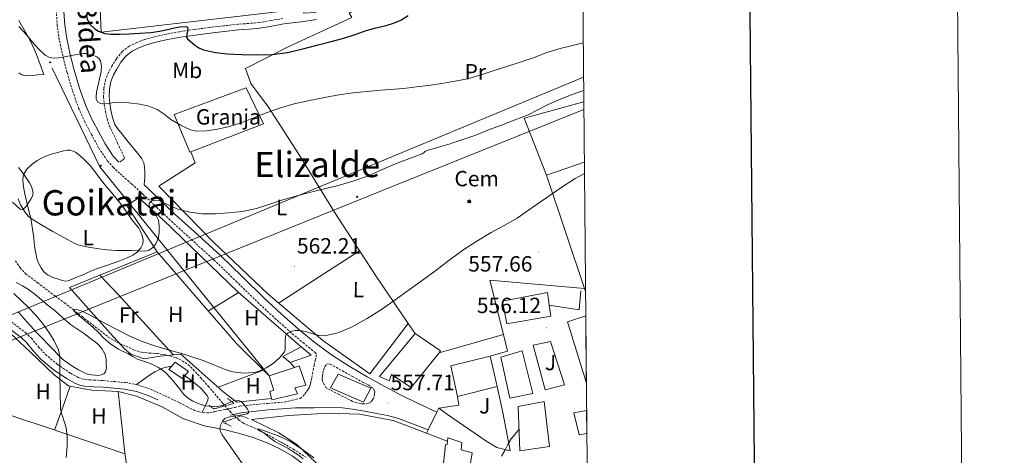
# Model space of a CAD drawing. Units: metres. Extents: x 558669 to 563150, y 4744484 to 4747493.
# Drawn here: x 562703 to 563150, y 4746718 to 4746917 of the extents above; entities that cross this region are included whole.
import ezdxf
from ezdxf.enums import TextEntityAlignment as Align

# ---------------------------------------------------------------- set-up
doc = ezdxf.new("R2010")
doc.units = ezdxf.units.M
doc.header["$MEASUREMENT"] = 0
doc.linetypes.add('TRAZOS', pattern=[0.75, 0.5, -0.25])
doc.linetypes.add('TRAZOSX2', pattern=[1.5, 1, -0.5])
for name, color, linetype, lineweight in [('Carátula', 7, 'Continuous', 5), ('Level 11', 142, 'Continuous', 13), ('Level 15', 1, 'Continuous', 0), ('Level 16', 1, 'Continuous', 13), ('Level 19', 252, 'Continuous', 0), ('Level 20', 19, 'Continuous', 0), ('Level 21', 19, 'Continuous', 0), ('Level 26', 92, 'Continuous', 0), ('Level 29', 7, 'Continuous', 0), ('Level 32', 19, 'Continuous', 0), ('Level 33', 5, 'Continuous', 0), ('Level 35', 92, 'TRAZOSX2', 0), ('Level 36', 19, 'Continuous', 40), ('Level 37', 92, 'Continuous', 0), ('Level 4', 36, 'Continuous', 30), ('Level 41', 19, 'Continuous', 0), ('Level 44', 1, 'Continuous', 0), ('Level 45', 19, 'Continuous', 0), ('Level 5', 36, 'Continuous', 0), ('Level 52', 1, 'Continuous', 13), ('Level 61', 19, 'Continuous', 0), ('Level 63', 7, 'Continuous', 0), ('Level 7', 19, 'Continuous', 0)]:
    doc.layers.add(name, color=color, linetype=linetype, lineweight=lineweight)
doc.styles.add('Arial', font='ARIAL.TTF', dxfattribs={"height": 0.2})

# ---------------------------------------------------------------- blocks, each defined once
blk = doc.blocks.new('5PELE')
at = {"layer": 'Carátula', "linetype": 'Continuous', "lineweight": 5}
h = blk.add_hatch(color=9, dxfattribs=at)
edge = h.paths.add_edge_path()
edge.add_arc((0, 0), 2.85, 359.999, 719.999)
at = {"layer": 'Carátula', "color": 252, "linetype": 'Continuous', "lineweight": 5}
blk.add_circle((0, 0, 0), 2.85, dxfattribs=at)
blk = doc.blocks.new('5PATER')
at = {"layer": 'Carátula', "linetype": 'Continuous', "lineweight": 5}
h = blk.add_hatch(color=250, dxfattribs=at)
edge = h.paths.add_edge_path()
edge.add_ellipse((0, 0), major_axis=(-1.33, -1.34), ratio=0.999422, start_angle=0, end_angle=360)
blk = doc.blocks.new('5PTT')
at = {"layer": 'Carátula', "color": 250, "linetype": 'Continuous', "lineweight": 25}
blk.add_circle((0, 0, 0), 2, dxfattribs=at)
blk = doc.blocks.new('5CEMEN')
at = {"layer": 'Carátula', "color": 7, "linetype": 'Continuous', "lineweight": 5, "flags": 128}
for points in [[(-5.9, -6.3), (-5.9, -1.6), (-3.3, -1.6), (-3.3, -1), (-5.9, -1), (-5.9, 0.9), (-6.6, 0.9), (-6.6, -1), (-9.3, -1), (-9.3, -1.6), (-6.6, -1.6), (-6.6, -6.3), (-5.9, -6.3)], [(-6.6, -1.1), (-9.1, -1.1), (-9.1, -1.5), (-6.5, -1.5), (-6.5, -6.1), (-6.1, -6.1), (-6, -1.5), (-3.4, -1.5), (-3.4, -1.1), (-5.9, -1.1), (-6.1, -1), (-6, 0.8), (-6.5, 0.8), (-6.5, -1), (-6.6, -1.1)], [(0.4, -6.3), (0.4, 2.9), (5.7, 2.9), (5.7, 4.3), (0.4, 4.3), (0.4, 8), (-1.1, 8), (-1.1, 4.3), (-6.3, 4.3), (-6.3, 2.9), (-1.1, 2.9), (-1.1, -6.3), (0.4, -6.3)], [(-1.1, 4), (-6.1, 4), (-6.1, 3.2), (-0.8, 3.2), (-0.8, -6.1), (0.1, -6.1), (0.1, 3.2), (5.4, 3.2), (5.4, 4), (0.4, 4), (0.1, 4.3), (0.1, 7.7), (-0.8, 7.7), (-0.8, 4.3), (-1.1, 4)], [(5.7, -6.3), (5.7, -1.6), (8.4, -1.6), (8.4, -1), (5.7, -1), (5.7, 0.9), (5, 0.9), (5, -1), (2.4, -1), (2.4, -1.6), (5, -1.6), (5, -6.3), (5.7, -6.3)], [(5, -1.1), (2.5, -1.1), (2.5, -1.5), (5.1, -1.5), (5.1, -6.1), (5.6, -6.1), (5.6, -1.5), (8.2, -1.5), (8.2, -1.1), (5.7, -1.1), (5.6, -1), (5.6, 0.7), (5.1, 0.7), (5.1, -1), (5, -1.1)], [(-6.1, -6.1), (-6.5, -6.1), (-6.5, -5.7)], [(0.1, -6.1), (-0.8, -6.1), (-0.8, -5.2)], [(5.6, -6.1), (5.1, -6.1), (5.1, -5.7)]]:
    blk.add_lwpolyline(points, dxfattribs=at)

msp = doc.modelspace()

# ---------------------------------------------------------------- linework, layer by layer
at = {"layer": 'Level 11', "color": 142, "linetype": 'TRAZOSX2', "lineweight": 13}
msp.add_polyline3d([(562700.84, 4746806.88, 564.09), (562702.93, 4746803.67, 564.03), (562705.57, 4746800.99, 563.96), (562710.95, 4746796.85, 563.32), (562719.03, 4746790.77, 561.38), (562723.07, 4746787.74, 560.5), (562727.11, 4746784.66, 560.01), (562731.08, 4746781.55, 560.1), (562737.05, 4746776.84, 560.82), (562743.03, 4746772.22, 561.14), (562746.91, 4746769.92, 560.82), (562751.07, 4746768, 560.55), (562754.5, 4746766.43, 560.54), (562758.05, 4746765.28, 560.52), (562761.64, 4746764.91, 560.49), (562765.25, 4746764.68, 560.44), (562768.11, 4746764.27, 560.32), (562770.96, 4746763.72, 560.17), (562773.88, 4746762.81, 560.07), (562776.64, 4746761.4, 559.98), (562779.28, 4746759.6, 559.96), (562781.58, 4746757.48, 559.91), (562785.02, 4746753.66, 559.33), (562788.45, 4746749.84, 558.6), (562794.93, 4746742.16, 557.83), (562798.34, 4746738.32, 557.5), (562800.45, 4746736.3, 560.01), (562802.32, 4746734.51, 558.73), (562804.41, 4746733.05, 556.61), (562807.64, 4746731.64, 555.59), (562810.88, 4746730.24, 555.01), (562816.09, 4746727.39, 554.96), (562821.3, 4746724.51, 554.92), (562827.12, 4746721.16, 554.9), (562832.83, 4746717.53, 554.86)], dxfattribs=at)
at = {"layer": 'Level 15', "color": 20, "linetype": 'Continuous', "lineweight": 13}
for points in [[(562844.26, 4746925.38, 579.45), (562844.52, 4746923.12, 579.44), (562837.09, 4746922.33, 579.66), (562837.12, 4746919.76, 579.26), (562831.81, 4746919.5, 579.28), (562831.54, 4746921.44, 579.36), (562739.75, 4746910.91, 578.06), (562739.3, 4746921.49, 578.27), (562811.77, 4746929.51, 579.33)], [(562780.57, 4746856.5, 573.61), (562780.02, 4746856.29, 573.65), (562772.96, 4746873.33, 572.46), (562805.72, 4746885.57, 571.98), (562813.56, 4746869.09, 571.55), (562780.57, 4746856.5, 573.61)]]:
    msp.add_polyline3d(points, dxfattribs=at)
at = {"layer": 'Level 15', "linetype": 'Continuous', "lineweight": 13}
for points in [[(562943.33, 4746786.76, 564.64), (562943.99, 4746781.71, 564.37), (562923.99, 4746778.22, 565.2), (562922.15, 4746788.57, 566.37), (562942.58, 4746792.46, 564.93), (562943.33, 4746786.76, 564.64)], [(562960.16, 4746751.69, 565.74), (562951.64, 4746779.08, 565.56), (562959.89, 4746781.87, 564.88)], [(562882.36, 4746773.8, 565.51), (562893.94, 4746765.87, 565.08), (562893.26, 4746765.02, 565.03), (562880.55, 4746749.31, 564.13), (562871.69, 4746755.18, 565.17), (562870.58, 4746752.27, 561.8), (562866.17, 4746754.25, 561.72), (562882.36, 4746773.8, 565.51)], [(562921.38, 4746763.02, 565.49), (562931.05, 4746765.93, 564.79), (562935.86, 4746746.47, 564.85), (562925.34, 4746744.43, 565.32), (562921.38, 4746763.02, 565.49)], [(562776.72, 4746753.31, 561.74), (562770.5, 4746757.39, 561.74), (562773.38, 4746760.85, 561.39), (562779.41, 4746756.59, 561.02), (562776.72, 4746753.31, 561.74)], [(562898.65, 4746759.07, 564.79), (562916.47, 4746763.56, 563.84), (562919.69, 4746749.76, 563.49), (562901.61, 4746745.15, 564.68), (562898.65, 4746759.07, 564.79)], [(562816.04, 4746754.6, 566.21), (562827.58, 4746758.42, 566.69), (562829.67, 4746759.12, 566.77), (562832.78, 4746750.32, 566.87), (562827.74, 4746749.12, 567.08), (562828.92, 4746746.44, 561.51), (562817.38, 4746743.58, 562.52), (562817.21, 4746744.26, 562.43)], [(562817.21, 4746744.26, 562.43), (562816.39, 4746747.44, 562.04), (562818.22, 4746748.11, 566.56), (562816.04, 4746754.6, 566.21)], [(562858.95, 4746742.57, 564.64), (562843.98, 4746749.08, 561.68), (562847.4, 4746755.36, 560.87), (562862.33, 4746748.91, 564.1), (562858.95, 4746742.57, 564.64)], [(562929.18, 4746740.62, 562.08), (562941.08, 4746742.83, 560.24), (562943.46, 4746722.38, 560.1), (562930.02, 4746720.49, 561.27), (562929.18, 4746740.62, 562.08)], [(562960.38, 4746728.28, 562.63), (562956.9, 4746727.71, 562.77), (562954.52, 4746737.75, 562.93), (562960.28, 4746738.75, 562.55)], [(562896.96, 4746723.27, 561.43), (562896.98, 4746723.28, 561.43), (562897.15, 4746724.8, 561.26), (562897.32, 4746726.41, 561.09), (562903.56, 4746724.32, 560.71), (562903.29, 4746720.94, 561.6), (562908.37, 4746719.48, 560.56), (562905.93, 4746704.59, 561.49), (562915.56, 4746703.68, 559.81), (562914.74, 4746699.01, 559.88), (562913.68, 4746693.04, 559.96), (562898.32, 4746695.13, 561.2), (562898.79, 4746701.16, 561.54), (562901.27, 4746701.16, 561.88), (562901.4, 4746703.47, 562.5), (562896.64, 4746703.45, 561.93), (562894.04, 4746703.44, 561.62), (562896.15, 4746723.23, 561.44), (562896.96, 4746723.27, 561.43)]]:
    msp.add_polyline3d(points, dxfattribs=at)
at = {"layer": 'Level 15', "color": 1, "linetype": 'Continuous', "lineweight": 0}
msp.add_polyline3d([(562825.62, 4746760.56, 561.68), (562822.37, 4746763.39, 561.58), (562830.62, 4746767.78, 561.14), (562835.14, 4746763.98, 561.23), (562825.62, 4746760.56, 561.68)], dxfattribs=at)
at = {"layer": 'Level 16', "color": 1, "linetype": 'Continuous', "lineweight": 13, "ltscale": 0.5}
for points in [[(562942.08, 4746845.87, 563.76), (562931.87, 4746871.76, 566), (562959, 4746879.11, 565.64)], [(562959.25, 4746851.71, 563.43), (562942.08, 4746845.87, 563.76)], [(562959.34, 4746794.24, 557.03), (562942.08, 4746845.87, 560.83)], [(562767.94, 4746825.57, 565.65), (562802.03, 4746792.54, 563.22), (562830.62, 4746767.78, 561.18)], [(562922.48, 4746773.38, 557.63), (562916.37, 4746798.11, 558.67), (562959.34, 4746794.24, 557.03)], [(562959.79, 4746792.93, 556.93), (562959.34, 4746794.24, 557.03)], [(562922.48, 4746773.38, 557.63), (562897.63, 4746766.27, 558.18), (562893.26, 4746765.02, 558.27)], [(562916.47, 4746763.56, 557.52), (562924.35, 4746765.81, 557.31), (562922.48, 4746773.38, 557.63)], [(562825.62, 4746760.56, 561.42), (562827.58, 4746758.42, 561.42)], [(562919.69, 4746749.76, 556.88), (562922.27, 4746737.95, 556.72), (562925.56, 4746720.53, 555.65), (562919.47, 4746721.94, 555.66), (562914.49, 4746725.04, 555.98), (562897.17, 4746736.98, 557.05), (562893.1, 4746739.79, 557.3)], [(562893.1, 4746739.79, 557.3), (562897.23, 4746740.47, 557.36), (562902.25, 4746741.3, 557.44), (562901.61, 4746745.15, 557.44)], [(562914.74, 4746699.01, 555.89), (562919.5, 4746697.84, 555.41), (562917.16, 4746692.48, 555.15), (562910.56, 4746685.2, 555.23), (562896.19, 4746674.56, 555.14), (562879.18, 4746661.97, 555.02), (562856.03, 4746674, 555.07), (562848.3, 4746681.39, 555.09), (562846.03, 4746688.77, 555.1), (562844.04, 4746699.97, 555.47), (562841.34, 4746707.98, 556), (562837.31, 4746715.09, 556.45), (562828.67, 4746723.39, 557.12), (562820.53, 4746728.66, 557.65), (562808.06, 4746734.67, 559.22), (562824.93, 4746736.5, 559.14), (562842.96, 4746737.55, 558.75), (562857.12, 4746737.06, 558.42), (562872.38, 4746734.21, 558.06), (562887.54, 4746728.45, 557.27)], [(562887.54, 4746728.45, 557.27), (562896.98, 4746724.87, 556.77), (562897.15, 4746724.8, 556.77)]]:
    msp.add_polyline3d(points, dxfattribs=at)
at = {"layer": 'Level 20', "color": 19, "linetype": 'Continuous', "lineweight": 0, "ltscale": 0.5}
for points in [[(562879.22, 4746778.4, 559.97), (562864.26, 4746800.42, 561.09), (562845.79, 4746828.96, 564.46), (562829.76, 4746855.07, 566.7), (562815.86, 4746876.7, 570.61), (562807.83, 4746887.44, 572.42), (562805.38, 4746894.27, 573.62), (562825.03, 4746904.29, 575.12), (562853.67, 4746917.57, 575.92), (562852.42, 4746919.42, 576.45), (562865.62, 4746927.74, 576.48), (562879.99, 4746935.88, 575.52), (562900.47, 4746946.67, 573.37), (562913.09, 4746953.31, 572.05), (562931.78, 4746963.93, 569.14), (562958.1, 4746977.3, 565.8)], [(562879.22, 4746778.4, 559.97), (562861.78, 4746755.47, 559.97), (562840.46, 4746770.59, 560.7), (562815.57, 4746791.73, 562.64), (562790.79, 4746815.41, 564.66), (562765.94, 4746840.77, 567.57), (562782.53, 4746851.38, 568.02), (562780.57, 4746856.5, 568.21)], [(562765.27, 4746811.02, 565.25), (562751.4, 4746832.06, 566.37), (562756.9, 4746835.57, 565.9), (562767.94, 4746825.57, 565.65)], [(562817.21, 4746744.26, 558.85), (562801.44, 4746742.66, 559.09), (562795.07, 4746747.46, 559.44), (562776.03, 4746764.48, 561.41), (562766.62, 4746763.52, 561.12), (562759.26, 4746762.3, 561.28), (562753.2, 4746764.43, 561.68), (562750.35, 4746766.91, 561.79), (562743.91, 4746774, 562.54), (562725.36, 4746794.72, 564.75), (562765.27, 4746811.02, 565.25)], [(562816.04, 4746754.6, 561.15), (562801.31, 4746769.34, 562.29), (562786.34, 4746786.53, 563.87), (562765.27, 4746811.02, 565.25)], [(562765.44, 4746619.51, 554.33), (562751.07, 4746618.88, 555.47), (562741.8, 4746615.47, 555.54), (562729.93, 4746609.55, 556.72), (562711.96, 4746601.41, 557.47), (562707.98, 4746629.12, 562.83), (562701.54, 4746671.52, 565.17), (562693.49, 4746728.66, 567.09), (562684.74, 4746783.28, 569.01), (562698.51, 4746773.97, 567.74), (562707.49, 4746765.44, 566.45), (562718.4, 4746754.96, 565.87), (562724.94, 4746749.98, 565.63), (562731.89, 4746748.59, 564.94), (562735.73, 4746748.02, 564.9), (562747.55, 4746747.47, 563.71)], [(562882.36, 4746773.8, 559.74), (562879.22, 4746778.4, 559.97)], [(562747.55, 4746747.47, 563.71), (562755.84, 4746745.28, 563.31), (562767.44, 4746740.54, 562.78), (562776.94, 4746735.12, 561.95), (562786.51, 4746731.87, 561.04), (562795.44, 4746730.16, 560.32), (562802.58, 4746728.4, 559.89), (562808.83, 4746726.45, 559.57), (562815.49, 4746723.89, 559.44), (562820.93, 4746721.3, 559.44), (562826.61, 4746718.19, 558.78), (562830.61, 4746715.09, 558.29), (562833.87, 4746710.67, 557.92), (562836.16, 4746706.5, 557.81), (562837.71, 4746702.06, 557.98), (562839.12, 4746694.59, 557.58), (562839.63, 4746687.15, 557.34), (562839.74, 4746682.19, 557.41), (562859.21, 4746667.31, 554.78), (562870.83, 4746660.59, 553.73), (562866.49, 4746656.34, 554.3), (562843.52, 4746648.38, 554.45), (562815.66, 4746636.19, 554.54), (562765.44, 4746619.51, 554.24)], [(562765.44, 4746619.51, 554.24), (562761.93, 4746642.64, 559.14), (562757.5, 4746673.04, 562.14), (562750.48, 4746719.6, 564.22), (562747.55, 4746747.47, 563.71)]]:
    msp.add_polyline3d(points, dxfattribs=at)
at = {"layer": 'Level 21', "color": 19, "linetype": 'TRAZOSX2', "lineweight": 0}
for points in [[(562719.84, 4746913.73, 572.31), (562719.44, 4746920.24, 572.9)], [(562822.37, 4746917.08, 576.77), (562816.87, 4746916.11, 576.82), (562811.53, 4746915.21, 576.7), (562806.79, 4746914.82, 576.51), (562801.9, 4746914.45, 576.3), (562795.44, 4746913.73, 576.07), (562789.02, 4746912.97, 575.82), (562782.21, 4746912.06, 575.24), (562775.4, 4746911.06, 574.54), (562769.36, 4746909.95, 574.1), (562763.34, 4746908.59, 573.65), (562759.61, 4746907.51, 573.23), (562755.92, 4746906.12, 572.82), (562752.49, 4746904.45, 572.67), (562749.3, 4746901.98, 572.51), (562746.68, 4746898.7, 572.16), (562744.67, 4746895.35, 571.74), (562743.08, 4746892.47, 571.34), (562741.75, 4746889.21, 570.94), (562740.99, 4746885.21, 570.54), (562740.9, 4746881.32, 570.19), (562741.15, 4746878.08, 570), (562741.69, 4746874.91, 569.81), (562742.46, 4746871.36, 569.51), (562743.68, 4746867.78, 569.18), (562744.22, 4746866.9, 569.09), (562747.27, 4746860.4, 567.94), (562750.31, 4746853.9, 566.8), (562750.02, 4746853.05, 566.56), (562749.09, 4746852.4, 566.37), (562747.83, 4746851.7, 566.08)], [(562699, 4746779.16, 567.59), (562705.42, 4746774.24, 567.16), (562708.07, 4746771.71, 566.93), (562711.34, 4746767.78, 566.52), (562714.52, 4746764.26, 566.1), (562719.94, 4746759.76, 565.48), (562725.92, 4746755.72, 564.87), (562729.39, 4746753.79, 564.55), (562730.92, 4746753.2, 564.4), (562732.53, 4746752.88, 564.26), (562736.56, 4746752.62, 564.1), (562740.82, 4746752.38, 563.92), (562745.8, 4746751.98, 563.43), (562750.87, 4746751.5, 562.92), (562756.61, 4746750.4, 562.52), (562762.18, 4746748.46, 562.16), (562768.87, 4746745.44, 561.79), (562775.38, 4746742.31, 561.43), (562778.7, 4746740.59, 561.11), (562781.84, 4746739, 560.84), (562783.88, 4746738.3, 560.79), (562786.09, 4746737.89, 560.76), (562787.71, 4746737.73, 560.7), (562789.24, 4746737.84, 560.64), (562791.35, 4746738.27, 560.57), (562793.69, 4746738.76, 560.48), (562796.18, 4746739.24, 560.34), (562798.54, 4746739.7, 560.2), (562800.49, 4746740.23, 560.15), (562802.74, 4746740.77, 560.1), (562815.36, 4746742.05, 559.53), (562823.02, 4746742.6, 559.18), (562826.61, 4746743.46, 559.08), (562830.21, 4746744.32, 559.01), (562831.5, 4746745.33, 559.01), (562832.28, 4746746.34, 559.01), (562833.02, 4746747.38, 559.01), (562833.67, 4746748.27, 559.03), (562834.27, 4746749.2, 559.06), (562834.66, 4746750.21, 559.05), (562834.91, 4746751.26, 559.06), (562835.2, 4746752.52, 559.11), (562835.47, 4746753.78, 559.18), (562835.79, 4746755.46, 559.29), (562836.11, 4746757.14, 559.39), (562836.56, 4746759.35, 559.47), (562837.02, 4746761.57, 559.5), (562837.41, 4746762.98, 559.5), (562837.56, 4746764.36, 559.5), (562837.17, 4746765.06, 559.5), (562834.58, 4746767.16, 559.57), (562831.98, 4746769.27, 559.63), (562827.21, 4746773.19, 559.97), (562819.25, 4746780.25, 560.5), (562811.47, 4746787.46, 561.04), (562801.45, 4746797.22, 561.74), (562791.46, 4746806.87, 562.45), (562781.32, 4746816.11, 563.17), (562771.11, 4746825.4, 563.92), (562764.96, 4746831.27, 564.75), (562758.89, 4746837.08, 565.58), (562753.59, 4746841.85, 565.89), (562748.16, 4746846.66, 566.06), (562745.33, 4746849.33, 566.08), (562742.58, 4746852.38, 566.13), (562738.64, 4746858.27, 566.44), (562735.37, 4746864.3, 566.83), (562732.38, 4746870.01, 567.24), (562729.64, 4746876.01, 567.66), (562726.7, 4746884.34, 568.26), (562724.26, 4746892.65, 568.94), (562722.37, 4746899.94, 570.29), (562720.76, 4746907.39, 571.7), (562719.84, 4746913.73, 572.31)], [(562841.92, 4746749.09, 558.94), (562841.13, 4746750.63, 558.98), (562840.34, 4746752.18, 559.02), (562840.14, 4746753.35, 559.04), (562840.29, 4746754.59, 559.04), (562840.46, 4746755.9, 559.04), (562840.74, 4746757.2, 559.04), (562841.06, 4746758.11, 559.06), (562841.5, 4746758.99, 559.07), (562842.53, 4746760.06, 559.07), (562843.84, 4746759.84, 559.07), (562846.62, 4746758.32, 558.89), (562849.41, 4746756.78, 558.62), (562853.98, 4746754.25, 558.3), (562858.54, 4746751.71, 558.1), (562861.13, 4746750.4, 558.06), (562863.62, 4746748.54, 558.03), (562864.08, 4746747.4, 558.02), (562864, 4746746.18, 558), (562863.6, 4746744.59, 557.92), (562862.96, 4746743.62, 557.9), (562862.27, 4746742.62, 557.84), (562861.11, 4746742.01, 557.82), (562859.76, 4746741.86, 557.81), (562858.87, 4746741.81, 557.81), (562857.98, 4746741.87, 557.81), (562855.87, 4746742.29, 557.77), (562853.87, 4746743.01, 557.82), (562847.9, 4746746.05, 558.38), (562841.92, 4746749.09, 558.94)]]:
    msp.add_polyline3d(points, dxfattribs=at)
at = {"layer": 'Level 21', "color": 19, "linetype": 'Continuous', "lineweight": 0}
for points in [[(562747.83, 4746851.7, 566.08), (562747.79, 4746851.74, 566.08), (562745.3, 4746854.5, 566.13), (562741.59, 4746860.05, 566.44), (562738.4, 4746865.92, 566.83), (562735.47, 4746871.52, 567.24), (562732.84, 4746877.3, 567.66), (562729.97, 4746885.4, 568.26), (562727.57, 4746893.57, 568.94), (562725.72, 4746900.73, 570.29), (562724.15, 4746908, 571.7), (562723.27, 4746914.08, 572.31), (562722.89, 4746920.21, 572.9)], [(562892.26, 4746738.06, 556.91), (562883.85, 4746742.05, 557.18), (562875.49, 4746746.02, 557.44), (562868.06, 4746750.05, 557.8), (562860.64, 4746754.08, 558.16), (562852.43, 4746758.91, 558.54), (562844.48, 4746764.18, 558.93), (562836.79, 4746769.78, 559.44), (562829.44, 4746775.81, 559.97), (562821.56, 4746782.8, 560.5), (562813.84, 4746789.95, 561.04), (562803.84, 4746799.69, 561.74), (562793.81, 4746809.38, 562.45), (562783.64, 4746818.65, 563.17), (562773.46, 4746827.92, 563.92), (562767.34, 4746833.76, 564.75), (562761.24, 4746839.6, 565.58), (562759.29, 4746841.35, 566.06), (562759.62, 4746844.83, 566.45), (562759.66, 4746847.2, 566.42), (562759.46, 4746849.58, 566.26), (562759.1, 4746851.47, 566.21), (562758.29, 4746853.18, 566.3), (562757, 4746854.9, 566.62), (562755.67, 4746856.56, 566.98), (562753.55, 4746859.18, 567.56), (562751.43, 4746861.79, 568.13), (562749.29, 4746864.39, 568.57), (562747.16, 4746867.01, 568.94), (562746.01, 4746868.88, 569.18), (562744.93, 4746872.05, 569.51), (562744.2, 4746875.39, 569.81), (562743.69, 4746878.39, 570), (562743.46, 4746881.39, 570.19), (562743.54, 4746884.94, 570.54), (562744.21, 4746888.48, 570.94), (562745.39, 4746891.37, 571.34), (562746.89, 4746894.08, 571.74), (562748.78, 4746897.24, 572.16), (562751.11, 4746900.14, 572.51), (562753.85, 4746902.27, 572.67), (562756.93, 4746903.78, 572.82), (562760.42, 4746905.08, 573.23), (562763.97, 4746906.11, 573.65), (562769.88, 4746907.44, 574.1), (562775.81, 4746908.54, 574.54), (562782.56, 4746909.53, 575.24), (562789.33, 4746910.43, 575.82), (562795.73, 4746911.19, 576.07), (562802.13, 4746911.9, 576.3), (562806.99, 4746912.27, 576.51), (562811.85, 4746912.67, 576.7), (562817.3, 4746913.59, 576.82), (562822.76, 4746914.56, 576.77), (562826.62, 4746915.05, 576.66), (562830.48, 4746915.53, 576.56), (562834.03, 4746916.03, 576.48), (562837.57, 4746916.61, 576.42)], [(562697.24, 4746776.73, 567.59), (562703.47, 4746771.96, 567.16), (562705.87, 4746769.67, 566.93), (562709.07, 4746765.81, 566.52), (562712.44, 4746762.09, 566.1), (562718.14, 4746757.36, 565.48), (562724.35, 4746753.16, 564.87), (562728.12, 4746751.07, 564.55), (562730.08, 4746750.31, 564.4), (562732.14, 4746749.9, 564.26), (562736.38, 4746749.62, 564.1), (562740.62, 4746749.39, 563.92), (562745.54, 4746749, 563.43), (562750.44, 4746748.52, 562.92), (562755.84, 4746747.49, 562.52), (562761.06, 4746745.68, 562.16), (562765.55, 4746743.65, 561.91)], [(562798.52, 4746736.64, 560.24), (562799.22, 4746736.78, 560.2), (562801.23, 4746737.32, 560.15), (562803.24, 4746737.8, 560.1), (562815.62, 4746739.06, 559.53), (562828.04, 4746739.96, 558.96), (562828.1, 4746739.97, 558.96), (562836.47, 4746740.06, 558.23), (562844.85, 4746740.14, 557.5), (562849.38, 4746739.97, 557.37), (562853.92, 4746739.46, 557.42), (562859.39, 4746738.54, 557.4), (562864.82, 4746737.47, 557.36), (562869.92, 4746736.5, 557.28), (562874.91, 4746735.12, 557.2), (562881.59, 4746732.53, 557.1), (562888.28, 4746729.94, 556.99)]]:
    msp.add_polyline3d(points, dxfattribs=at)
at = {"layer": 'Level 21', "color": 19, "linetype": 'Continuous', "lineweight": 13}
for points in [[(562943.33, 4746786.76, 556.34), (562956.98, 4746784.59, 556.3), (562957.63, 4746793.23, 556.3)], [(562941.52, 4746748.13, 555.62), (562936.08, 4746768.45, 555.98), (562943.82, 4746770.17, 555.65), (562950.3, 4746750.53, 555.17), (562941.52, 4746748.13, 555.62)], [(562887.54, 4746728.45, 557.01), (562888.28, 4746729.94, 556.99), (562892.26, 4746738.06, 556.91), (562893.1, 4746739.79, 556.9)]]:
    msp.add_polyline3d(points, dxfattribs=at)
at = {"layer": 'Level 21', "color": 1, "linetype": 'TRAZOS', "lineweight": 0}
for points in [[(562797.18, 4746744.2, 558.98), (562800.06, 4746742.01, 559.35), (562790.84, 4746739.5, 559.65), (562788.79, 4746741.26, 559.48)], [(562798.9, 4746731.61, 559.72), (562795.22, 4746733.45, 559.91), (562803.34, 4746736.41, 559.48), (562806.92, 4746735.04, 559.04)]]:
    msp.add_polyline3d(points, dxfattribs=at)
at = {"layer": 'Level 32', "color": 6, "linetype": 'Continuous', "lineweight": 0, "ltscale": 0.5}
for points in [[(562598.1, 4746746.74, 569.96), (562685.68, 4746776.85, 568.18), (562958.89, 4746890.43, 566.38)], [(562604.92, 4746734.81, 569.25), (562689.09, 4746766.62, 567.91), (562867.84, 4746838.99, 564.2), (562959.03, 4746875.73, 563.85)]]:
    msp.add_polyline3d(points, dxfattribs=at)
at = {"layer": 'Level 33', "color": 19, "linetype": 'Continuous', "lineweight": 0, "ltscale": 0.5}
msp.add_polyline3d([(562717.53, 4746894.44, 569.48), (562739.11, 4746849.56, 566.56), (562816.04, 4746754.6, 559.87)], dxfattribs=at)
at = {"layer": 'Level 35', "color": 92, "linetype": 'Continuous', "lineweight": 0, "ltscale": 0.5}
msp.add_polyline3d([(562702.2, 4746849.26, 569.9), (562704.85, 4746845.9, 569.68), (562707.27, 4746842.37, 569.46), (562708.19, 4746840.66, 569.36), (562708.84, 4746837.77, 569.22), (562708.62, 4746836.31, 569.14), (562707.91, 4746834.91, 569.07), (562705.43, 4746831.31, 568.92), (562704.16, 4746830.18, 568.86), (562703.54, 4746830.07, 568.83), (562702.93, 4746830.37, 568.8), (562699.57, 4746833.6, 568.73)], dxfattribs=at)
at = {"layer": 'Level 36', "color": 92, "linetype": 'Continuous', "lineweight": 0}
for points in [[(562702.44, 4746916.21, 570.45), (562704.79, 4746911.95, 570.41), (562707.16, 4746907.71, 570.34), (562708.88, 4746904.25, 570.13), (562710.42, 4746900.7, 569.9), (562712.11, 4746896.18, 569.61), (562713.8, 4746891.65, 569.31)], [(562713.8, 4746891.65, 569.31), (562711.09, 4746891.38, 569.31), (562708.37, 4746891.12, 569.31), (562706.03, 4746890.96, 569.31), (562703.69, 4746891.47, 569.31), (562702.46, 4746892.31, 569.31)], [(562708.02, 4746825.22, 567.04), (562707.36, 4746827.99, 567.08), (562706.69, 4746830.77, 567.12), (562705.89, 4746834.08, 567.13), (562705.09, 4746837.39, 567.12), (562704.67, 4746839.6, 567.12), (562704.34, 4746841.82, 567.14), (562704.19, 4746843.94, 567.16), (562704.55, 4746846.06, 567.18), (562706.12, 4746848.7, 567.23), (562708.42, 4746850.78, 567.28), (562710.78, 4746852.43, 567.5), (562713.28, 4746853.78, 567.7), (562715.44, 4746854.7, 567.7), (562717.64, 4746855.49, 567.7), (562720.16, 4746856.2, 567.69), (562722.71, 4746856.82, 567.68), (562724.29, 4746857.16, 567.68), (562725.88, 4746857.2, 567.68), (562728.07, 4746856.3, 567.34), (562730.04, 4746854.75, 566.96), (562732.56, 4746852.56, 567), (562734.82, 4746850.16, 567.02), (562737.29, 4746846.84, 566.82), (562739.76, 4746843.54, 566.62), (562742.51, 4746840.25, 566.47), (562745.25, 4746836.96, 566.34), (562747.59, 4746834.02, 566.35), (562749.88, 4746831.06, 566.34), (562751.89, 4746828.22, 566.09), (562753.86, 4746825.36, 565.79), (562755.43, 4746823.54, 565.67), (562756.95, 4746821.7, 565.54)], [(562756.95, 4746821.7, 565.54), (562757.64, 4746820.24, 565.18), (562758.37, 4746818.35, 565.09), (562758.93, 4746816.45, 565.01), (562758.76, 4746814.58, 564.89), (562757.75, 4746812.7, 564.77), (562756.09, 4746810.81, 564.56), (562754.13, 4746809.49, 564.37), (562751.23, 4746808.05, 564.26), (562748.26, 4746806.85, 564.24), (562745.2, 4746805.82, 564.24), (562742.15, 4746804.78, 564.26), (562739.88, 4746804.02, 564.28), (562737.6, 4746803.25, 564.29), (562735.38, 4746802.28, 564.27), (562733.19, 4746801.23, 564.26), (562731.12, 4746800.38, 564.24), (562729.06, 4746799.54, 564.22), (562726.96, 4746798.68, 564.25), (562724.87, 4746797.82, 564.34), (562723.78, 4746797.63, 564.41), (562722.07, 4746797.95, 564.57), (562720.37, 4746798.5, 564.69), (562717.83, 4746799.25, 564.75), (562715.41, 4746800.42, 564.77), (562713.78, 4746801.86, 564.7), (562712.53, 4746803.63, 564.69), (562711.39, 4746805.73, 564.98), (562710.6, 4746807.94, 565.34), (562710.07, 4746810.31, 565.57), (562709.68, 4746812.69, 565.81), (562709.42, 4746815.02, 566.19), (562709.14, 4746817.36, 566.51), (562708.58, 4746821.29, 566.78), (562708.02, 4746825.22, 567.04)], [(562820.38, 4746787.64, 562.27), (562838.74, 4746799.56, 562.33), (562857.1, 4746811.48, 562.4)], [(562739.25, 4746800.39, 564.92), (562747.6, 4746791.33, 564.25), (562760.09, 4746777.78, 562), (562766.34, 4746770.99, 561.03), (562772.66, 4746764.14, 560.64)], [(562702.27, 4746783.46, 566.15), (562704.8, 4746780.5, 566.18), (562707.66, 4746777.26, 566.18), (562710.58, 4746774.08, 566.11), (562713.14, 4746771.47, 565.97), (562715.73, 4746768.88, 565.81), (562717.98, 4746766.49, 565.66), (562720.23, 4746764.1, 565.52), (562722.24, 4746762.22, 565.52), (562724.42, 4746760.53, 565.5), (562726.93, 4746758.87, 565.22), (562729.54, 4746757.36, 564.9), (562731.54, 4746756.3, 564.78), (562733.65, 4746755.39, 564.64), (562735.32, 4746755, 564.45), (562737.01, 4746754.83, 564.26), (562738.41, 4746754.78, 564.11), (562739.81, 4746754.98, 563.97), (562740.99, 4746755.53, 563.92), (562741.82, 4746756.46, 563.87), (562742.18, 4746758.04, 563.22), (562742.13, 4746759.68, 562.48), (562742.07, 4746761.96, 562.01), (562741.65, 4746764.21, 561.68), (562740.08, 4746767.06, 561.38), (562737.78, 4746769.41, 561.2), (562734.98, 4746771.55, 561.17), (562732.15, 4746773.6, 561.33), (562729, 4746775.73, 561.84), (562725.89, 4746777.94, 562.32), (562722.37, 4746780.99, 562.6), (562718.9, 4746784.08, 562.83), (562715.78, 4746786.59, 563), (562712.66, 4746789.1, 563.17), (562709.74, 4746791.5, 563.32), (562706.84, 4746793.9, 563.47), (562704, 4746795.44, 563.56), (562701.24, 4746797.06, 563.66)], [(562788.48, 4746784.07, 563.64), (562795.37, 4746788.26, 562.85), (562802.18, 4746792.42, 562.05)], [(562755.8, 4746750.55, 562.57), (562758.98, 4746752.88, 562.01), (562762.16, 4746755.2, 561.46), (562764.12, 4746756.31, 561.23), (562766.18, 4746757.25, 561.06), (562767.38, 4746757.92, 560.86), (562768.64, 4746758.4, 560.7), (562770.22, 4746758.66, 560.64), (562771.76, 4746758.9, 560.58)], [(562792.92, 4746749.38, 559.14), (562803.31, 4746753.28, 559.62), (562813.55, 4746757.1, 560.1)], [(562777.77, 4746754.6, 559.71), (562779.72, 4746753.22, 559.7), (562781.79, 4746751.76, 559.68), (562785.09, 4746748.97, 559.62), (562787.95, 4746745.55, 559.55), (562788.4, 4746744.51, 559.5), (562788.29, 4746743.46, 559.55), (562786.98, 4746740.72, 560.16), (562785.66, 4746737.97, 560.76)], [(562725.73, 4746749.83, 565.55), (562722.19, 4746739.86, 565.8), (562718.65, 4746729.89, 566.05)], [(562750.56, 4746719.1, 564.2), (562735.87, 4746724.07, 564.71), (562713.86, 4746731.51, 566.42), (562702.86, 4746735.23, 567.15), (562691.84, 4746738.96, 567.45)]]:
    msp.add_polyline3d(points, dxfattribs=at)
at = {"layer": 'Level 4', "color": 36, "linetype": 'Continuous', "lineweight": 30}
msp.add_polyline3d([(562733.1, 4746918.18, 575.01), (562733.51, 4746916.52, 575.01), (562734.84, 4746914.29, 575.01), (562736.87, 4746912.38, 575.01), (562738.65, 4746911.28, 575.01), (562741.38, 4746910.29, 575.01), (562744.23, 4746909.95, 575.01), (562748.37, 4746909.93, 575.01), (562752.5, 4746910.05, 575.01), (562757.42, 4746910.35, 575.01), (562762.34, 4746910.69, 575.01), (562766.42, 4746911.3, 575.01), (562772.49, 4746912.73, 575.01), (562775.5, 4746913.25, 575.01), (562778.5, 4746913.36, 575.01), (562778.99, 4746913.14, 575.01), (562779.13, 4746912.08, 575.01), (562778.67, 4746909.72, 575.01), (562778.62, 4746908.6, 575.01), (562779, 4746907.78, 575.01), (562782.35, 4746904.87, 575.01), (562784.22, 4746903.67, 575.01), (562786.28, 4746902.85, 575.01), (562791.66, 4746901.62, 575.01), (562797.08, 4746900.98, 575.01), (562803.77, 4746900.67, 575.01), (562810.47, 4746900.61, 575.01), (562817.5, 4746900.74, 575.01), (562824.47, 4746901.61, 575.01), (562831.45, 4746903.31, 575.01), (562838.37, 4746905.09, 575.01), (562844.2, 4746906.58, 575.01), (562850.02, 4746908.11, 575.01), (562855.13, 4746909.81, 575.01), (562860.21, 4746911.6, 575.01), (562864.68, 4746912.79, 575.01), (562869.17, 4746913.93, 575.01), (562872.6, 4746915, 575.01), (562875.96, 4746916.33, 575.01), (562879.27, 4746918.42, 575.01)], dxfattribs=at)
at = {"layer": 'Level 5', "color": 36, "linetype": 'Continuous', "lineweight": 0}
for points in [[(562702.34, 4746913.49, 570.01), (562706.04, 4746909.53, 570.01), (562709.46, 4746905.26, 570.01), (562711.73, 4746902.77, 570.01), (562714.28, 4746900.4, 570.01), (562716.29, 4746899.29, 570.01), (562718.47, 4746899.01, 570.01), (562720.42, 4746899.22, 570.01), (562722.36, 4746899.5, 570.01), (562727.08, 4746900.36, 570.01), (562731.8, 4746901.2, 570.01), (562733.32, 4746901.21, 570.01), (562735.58, 4746900.6, 570.01), (562737.81, 4746899.57, 570.01), (562738.87, 4746898.78, 570.01), (562739.51, 4746897.8, 570.01), (562739.97, 4746895.43, 570.01), (562739.78, 4746892.94, 570.01), (562737.66, 4746883.58, 570.01), (562737.46, 4746881.61, 570.01), (562737.57, 4746880.37, 570.01), (562738.28, 4746878.99, 570.01), (562739.81, 4746878.32, 570.01), (562743.51, 4746878.62, 570.01), (562747.2, 4746879.04, 570.01), (562752.28, 4746878.68, 570.01), (562757.36, 4746878.05, 570.01), (562761.38, 4746877.18, 570.01), (562765.22, 4746875.7, 570.01)], [(562765.22, 4746875.7, 570.01), (562768.39, 4746873.51, 570.01), (562771.44, 4746871.18, 570.01), (562775.78, 4746868.52, 570.01), (562780.4, 4746866.46, 570.01), (562783.22, 4746865.9, 570.01), (562787.56, 4746865.94, 570.01), (562791.84, 4746866.64, 570.01), (562797.41, 4746867.84, 570.01), (562802.88, 4746869.46, 570.01), (562809.02, 4746871.9, 570.01), (562815.14, 4746874.32, 570.01), (562821.28, 4746876.47, 570.01), (562827.52, 4746878.32, 570.01), (562834.36, 4746879.84, 570.01), (562841.24, 4746881.12, 570.01), (562847.76, 4746882.29, 570.01), (562854.31, 4746883.21, 570.01), (562860.6, 4746883.84, 570.01), (562866.88, 4746884.46, 570.01), (562877.14, 4746885.29, 570.01), (562883.09, 4746886.01, 570.01), (562888.32, 4746886.62, 570.01), (562894.56, 4746887.55, 570.01), (562899.56, 4746888.35, 570.01), (562900.64, 4746888.52, 570.01), (562906.13, 4746889.66, 570.01), (562912.32, 4746891.37, 570.01), (562918.32, 4746893.44, 570.01), (562924.48, 4746895.31, 570.01), (562930.05, 4746897.2, 570.01), (562936.45, 4746899.31, 570.01), (562942.2, 4746901.53, 570.01), (562948.26, 4746903.42, 570.01), (562953.94, 4746904.83, 570.01), (562958.75, 4746906.07, 570.01)], [(562764.75, 4746834.44, 565.01), (562766.47, 4746834.14, 565.01), (562770.46, 4746832.23, 565.01), (562774.58, 4746830.38, 565.01), (562780.1, 4746828.96, 565.01), (562785.72, 4746828.16, 565.01), (562791.66, 4746828.18, 565.01), (562797.6, 4746828.64, 565.01), (562804.01, 4746829.36, 565.01), (562810.34, 4746830.61, 565.01), (562816.36, 4746832.56, 565.01), (562822.36, 4746834.54, 565.01), (562829.3, 4746836.52, 565.01), (562836.28, 4746838.43, 565.01), (562841.84, 4746839.76, 565.01), (562847.41, 4746841.09, 565.01), (562854.11, 4746843.06, 565.01), (562860.69, 4746845.42, 565.01), (562867.12, 4746848.21, 565.01), (562873.55, 4746850.96, 565.01), (562879.6, 4746853.23, 565.01), (562885.65, 4746855.5, 565.01), (562886.43, 4746856.05, 565.01), (562886.75, 4746856.56, 565.01), (562887.94, 4746857.07, 565.01), (562892.95, 4746858.56, 565.01), (562898.32, 4746860.09, 565.01), (562899.11, 4746860.37, 565.01), (562903.6, 4746861.93, 565.01), (562909.94, 4746864.08, 565.01), (562916.15, 4746866.6, 565.01), (562921.63, 4746868.6, 565.01), (562927.35, 4746870.84, 565.01), (562933.81, 4746873.28, 565.01), (562937.78, 4746875.37, 565.01), (562942.82, 4746877.95, 565.01), (562948.71, 4746880.52, 565.01), (562954.13, 4746882.59, 565.01), (562958.95, 4746884.36, 565.01)], [(562916.91, 4746819.68, 560.01), (562922.86, 4746822.91, 560.01), (562928.72, 4746826.27, 560.01), (562935.48, 4746830.95, 560.01), (562942.19, 4746835.71, 560.01), (562948.53, 4746840.13, 560.01), (562955.04, 4746844.28, 560.01), (562959.29, 4746846.62, 560.01)], [(562702.07, 4746835.01, 565.01), (562703.14, 4746832.33, 565.01), (562705.37, 4746828.63, 565.01), (562706.81, 4746827.06, 565.01), (562708.48, 4746825.76, 565.01), (562713.16, 4746822.94, 565.01), (562717.89, 4746820.26, 565.01), (562722.81, 4746817.43, 565.01), (562727.84, 4746814.75, 565.01), (562730.23, 4746813.84, 565.01), (562733.96, 4746813.04, 565.01), (562737.76, 4746812.51, 565.01), (562742.24, 4746811.89, 565.01), (562746.72, 4746811.52, 565.01), (562750.2, 4746811.5, 565.01), (562753.68, 4746811.52, 565.01), (562756.8, 4746811.39, 565.01), (562759.91, 4746811.3, 565.01), (562761.28, 4746811.58, 565.01), (562763.09, 4746812.79, 565.01), (562764.61, 4746814.62, 565.01), (562765.8, 4746817.25, 565.01), (562766.2, 4746819.95, 565.01), (562766.14, 4746822.62, 565.01), (562765.81, 4746825.3, 565.01), (562764.74, 4746827.49, 565.01), (562762.17, 4746830.61, 565.01), (562761.54, 4746832.08, 565.01), (562761.62, 4746832.78, 565.01), (562762.04, 4746833.47, 565.01), (562762.99, 4746834.14, 565.01), (562764.75, 4746834.44, 565.01)], [(562805.31, 4746712.56, 560.01), (562800.04, 4746720.12, 560.01), (562794.77, 4746727.68, 560.01), (562794.22, 4746728.6, 560.01), (562793.78, 4746729.57, 560.01), (562793.62, 4746730.64, 560.01), (562794.1, 4746732.36, 560.01), (562794.93, 4746733.97, 560.01), (562796.03, 4746735.1, 560.01), (562797.49, 4746735.78, 560.01), (562803.8, 4746736.88, 560.01), (562806.14, 4746737.32, 560.01), (562806.73, 4746737.68, 560.01), (562806.8, 4746738.18, 560.01), (562806.19, 4746739.42, 560.01), (562804.45, 4746741.87, 560.01), (562803.33, 4746742.86, 560.01), (562802.11, 4746743.38, 560.01), (562799.93, 4746743.19, 560.01), (562796.65, 4746741.79, 560.01), (562794.99, 4746741.11, 560.01), (562793.3, 4746740.77, 560.01), (562790.32, 4746740.65, 560.01), (562787.34, 4746740.91, 560.01), (562784.33, 4746741.76, 560.01), (562781.44, 4746743.07, 560.01), (562779.34, 4746744.34, 560.01), (562777.52, 4746745.94, 560.01), (562775.6, 4746748.37, 560.01), (562773.73, 4746750.82, 560.01), (562771.4, 4746753.56, 560.01), (562768.9, 4746756.18, 560.01), (562765.89, 4746758.34, 560.01), (562762.56, 4746759.97, 560.01), (562759.4, 4746761.04, 560.01), (562756.29, 4746762.18, 560.01), (562754.11, 4746763.42, 560.01), (562751.94, 4746764.67, 560.01), (562749.76, 4746765.63, 560.01), (562747.6, 4746766.64, 560.01), (562744.16, 4746768.98, 560.01), (562740.99, 4746771.7, 560.01), (562738.51, 4746774.22, 560.01), (562736.02, 4746776.72, 560.01), (562733, 4746779.26, 560.01), (562729.94, 4746781.74, 560.01), (562728.08, 4746783.31, 560.01), (562727.35, 4746784.08, 560.01), (562727.11, 4746784.66, 560.01), (562727.37, 4746784.89, 560.01), (562728.52, 4746784.8, 560.01), (562731.15, 4746783.9, 560.01), (562733.63, 4746782.72, 560.01), (562738.08, 4746780.3, 560.01), (562742.55, 4746777.89, 560.01), (562747.54, 4746775.26, 560.01), (562752.56, 4746772.69, 560.01), (562758.47, 4746770.11, 560.01), (562764.58, 4746768.02, 560.01), (562770.23, 4746766.42, 560.01), (562775.89, 4746764.85, 560.01), (562781.02, 4746763.25, 560.01), (562786.13, 4746761.58, 560.01), (562791.33, 4746759.49, 560.01), (562796.51, 4746757.31, 560.01), (562799.61, 4746756.4, 560.01), (562804.45, 4746755.79, 560.01), (562809.25, 4746756.1, 560.01), (562811.53, 4746756.68, 560.01), (562814.79, 4746758.18, 560.01), (562817.95, 4746760.24, 560.01), (562820.73, 4746762.73, 560.01), (562822.99, 4746765.52, 560.01), (562823.43, 4746766.46, 560.01), (562823.31, 4746770.47, 560.01), (562823.45, 4746772.43, 560.01), (562823.85, 4746773.29, 560.01), (562824.58, 4746774.02, 560.01), (562825.88, 4746774.73, 560.01), (562827.84, 4746775.17, 560.01), (562829.81, 4746775.18, 560.01), (562832.65, 4746774.68, 560.01), (562836.91, 4746773.32, 560.01), (562839.04, 4746772.84, 560.01), (562841.17, 4746772.82, 560.01), (562847.28, 4746774.1, 560.01), (562853.22, 4746776.51, 560.01), (562860.58, 4746780.57, 560.01), (562867.52, 4746785.01, 560.01), (562873.39, 4746789.14, 560.01), (562879.23, 4746793.31, 560.01), (562885.54, 4746797.89, 560.01), (562891.84, 4746802.48, 560.01), (562897.92, 4746807.14, 560.01), (562898.28, 4746807.41, 560.01), (562904.03, 4746811.76, 560.01), (562910.39, 4746815.86, 560.01), (562916.91, 4746819.68, 560.01)], [(562723.96, 4746717.41, 565.01), (562724.4, 4746722.75, 565.01), (562724.38, 4746726.87, 565.01), (562723.94, 4746730.98, 565.01), (562722.54, 4746735.3, 565.01), (562721.77, 4746737.43, 565.01), (562721.38, 4746739.63, 565.01), (562721.15, 4746747.42, 565.01), (562721.04, 4746755.22, 565.01), (562721.06, 4746759.32, 565.01), (562721.03, 4746763.42, 565.01), (562720.47, 4746766.34, 565.01), (562718.48, 4746770.44, 565.01), (562715.94, 4746774.35, 565.01), (562713.18, 4746778.55, 565.01), (562710.02, 4746782.35, 565.01), (562706.72, 4746785.57, 565.01), (562703.41, 4746788.78, 565.01), (562700.07, 4746792.03, 565.01)], [(562831.56, 4746716.82, 555.01), (562829.26, 4746718.66, 555.01), (562826.9, 4746720.17, 555.01), (562824.5, 4746721.6, 555.01), (562821.56, 4746723.16, 555.01), (562818.66, 4746724.77, 555.01), (562816.28, 4746726.51, 555.01), (562813.98, 4746728.35, 555.01), (562812, 4746729.47, 555.01), (562811.14, 4746729.94, 555.01), (562810.88, 4746730.24, 555.01), (562811.52, 4746730.28, 555.01), (562813.53, 4746729.75, 555.01), (562815.62, 4746728.99, 555.01), (562820.88, 4746727, 555.01), (562825.97, 4746724.54, 555.01), (562831.23, 4746721.04, 555.01), (562836.33, 4746717.33, 555.01)], [(562921.67, 4746718.02, 555.01), (562923.12, 4746720.62, 555.01), (562924.46, 4746723.32, 555.01), (562926.03, 4746725.87, 555.01), (562927.81, 4746728.08, 555.01), (562929.61, 4746730.32, 555.01)]]:
    msp.add_polyline3d(points, dxfattribs=at)
at = {"layer": 'Level 52', "color": 1, "linetype": 'Continuous', "lineweight": 13}
for points in [[(562811.77, 4746929.51, 579.33), (562834.84, 4746932.06, 579.66), (562834.76, 4746936.7, 579.66), (562842.9, 4746937.42, 579.49), (562844.26, 4746925.38, 579.45), (562844.52, 4746923.12, 579.44), (562837.09, 4746922.33, 579.66), (562837.12, 4746919.76, 579.26), (562831.81, 4746919.5, 579.28), (562831.54, 4746921.44, 579.36), (562739.75, 4746910.91, 578.06), (562739.3, 4746921.49, 578.27), (562811.77, 4746929.51, 579.33)], [(562780.57, 4746856.5, 573.61), (562780.02, 4746856.29, 573.65), (562772.96, 4746873.33, 572.46), (562805.72, 4746885.57, 571.98), (562813.56, 4746869.09, 571.55), (562780.57, 4746856.5, 573.61)], [(562943.33, 4746786.76, 564.64), (562943.99, 4746781.71, 564.37), (562923.99, 4746778.22, 565.2), (562922.15, 4746788.57, 566.37), (562942.58, 4746792.46, 564.93), (562943.33, 4746786.76, 564.64)], [(562960.16, 4746751.69, 565.74), (562951.64, 4746779.08, 565.56), (562959.89, 4746781.87, 564.88), (562960.16, 4746751.69, 565.74)], [(562882.36, 4746773.8, 565.51), (562893.94, 4746765.87, 565.08), (562893.26, 4746765.02, 565.03), (562880.55, 4746749.31, 564.13), (562871.69, 4746755.18, 565.17), (562870.58, 4746752.27, 561.8), (562866.17, 4746754.25, 561.72), (562882.36, 4746773.8, 565.51)], [(562921.38, 4746763.02, 565.49), (562931.05, 4746765.93, 564.79), (562935.86, 4746746.47, 564.85), (562925.34, 4746744.43, 565.32), (562921.38, 4746763.02, 565.49)], [(562776.72, 4746753.31, 561.74), (562770.5, 4746757.39, 561.74), (562773.38, 4746760.85, 561.39), (562779.41, 4746756.59, 561.02), (562776.72, 4746753.31, 561.74)], [(562898.65, 4746759.07, 564.79), (562916.47, 4746763.56, 563.84), (562919.69, 4746749.76, 563.49), (562901.61, 4746745.15, 564.68), (562898.65, 4746759.07, 564.79)], [(562817.21, 4746744.26, 562.43), (562816.39, 4746747.44, 562.04), (562818.22, 4746748.11, 566.56), (562816.04, 4746754.6, 566.21), (562827.58, 4746758.42, 566.69), (562829.67, 4746759.12, 566.77), (562832.78, 4746750.32, 566.87), (562827.74, 4746749.12, 567.08), (562828.92, 4746746.44, 561.51), (562817.38, 4746743.58, 562.52), (562817.21, 4746744.26, 562.43)], [(562858.95, 4746742.57, 564.64), (562843.98, 4746749.08, 561.68), (562847.4, 4746755.36, 560.87), (562862.33, 4746748.91, 564.1), (562858.95, 4746742.57, 564.64)], [(562929.18, 4746740.62, 562.08), (562941.08, 4746742.83, 560.24), (562943.46, 4746722.38, 560.1), (562930.02, 4746720.49, 561.27), (562929.18, 4746740.62, 562.08)], [(562960.38, 4746728.28, 562.63), (562956.9, 4746727.71, 562.77), (562954.52, 4746737.75, 562.93), (562960.28, 4746738.75, 562.55), (562960.38, 4746728.28, 562.63)], [(562896.96, 4746723.27, 561.43), (562896.98, 4746723.28, 561.43), (562897.15, 4746724.8, 561.26), (562897.32, 4746726.41, 561.09), (562903.56, 4746724.32, 560.71), (562903.29, 4746720.94, 561.6), (562908.37, 4746719.48, 560.56), (562905.93, 4746704.59, 561.49), (562915.56, 4746703.68, 559.81), (562914.74, 4746699.01, 559.88), (562913.68, 4746693.04, 559.96), (562898.32, 4746695.13, 561.2), (562898.79, 4746701.16, 561.54), (562901.27, 4746701.16, 561.88), (562901.4, 4746703.47, 562.5), (562896.64, 4746703.45, 561.93), (562894.04, 4746703.44, 561.62), (562896.15, 4746723.23, 561.44), (562896.96, 4746723.27, 561.43)]]:
    msp.add_polyline3d(points, close=True, dxfattribs=at)
at = {"layer": 'Level 52', "color": 1, "linetype": 'Continuous', "lineweight": 0}
msp.add_polyline3d([(562825.62, 4746760.56, 561.68), (562822.37, 4746763.39, 561.58), (562830.62, 4746767.78, 561.14), (562835.14, 4746763.98, 561.23), (562825.62, 4746760.56, 561.68)], close=True, dxfattribs=at)
at = {"layer": 'Level 61', "color": 19, "linetype": 'Continuous', "lineweight": 0}
msp.add_polyline3d([(562955.81, 4747227.24, 0.01), (562977, 4744913.82, 0.01), (559572.62, 4744883.64, 0.01), (559552.6, 4747197.05, 0.01), (562955.81, 4747227.24, 0.01)], close=True, dxfattribs=at)
at = {"layer": 'Level 63', "linetype": 'Continuous', "lineweight": 0}
msp.add_polyline3d([(563150.02, 4744523.35, 0.01), (563123.74, 4747493.2, 0.01), (558918.9, 4747455.91, 0.01)], dxfattribs=at)
at = {"layer": 'Level 63', "linetype": 'Continuous', "lineweight": 30}
msp.add_polyline3d([(559476.22, 4747248.34, 0.01), (559499.61, 4744833.49, 0.01), (563054.45, 4744868, 0.01), (563031.08, 4747279.86, 0.01), (559476.22, 4747248.34, 0.01)], dxfattribs=at)

# ---------------------------------------------------------------- block references
at = {"layer": 'Level 29', "linetype": 'Continuous', "lineweight": 0, "xscale": 0.09999983015004542, "yscale": 0.09999983015004542}
msp.add_blockref('5CEMEN', (562907.04, 4746833.8, 562.89), dxfattribs=at)
at = {"layer": 'Level 32', "color": 252, "linetype": 'Continuous', "lineweight": 0, "xscale": 0.09999983015004542, "yscale": 0.09999983015004542}
for p in [(562860.61, 4746850.19, 565.6), (562856.06, 4746835.99, 564.39)]:
    msp.add_blockref('5PELE', p, dxfattribs=at)
at = {"layer": 'Level 33', "color": 19, "linetype": 'Continuous', "lineweight": 30, "xscale": 0.09999983015004542, "yscale": 0.09999983015004542}
for p in [(562716.61, 4746897.13, 569.82), (562739.69, 4746850.14, 566.49)]:
    msp.add_blockref('5PTT', p, dxfattribs=at)
at = {"layer": 'Level 7', "color": 19, "linetype": 'Continuous', "lineweight": 0, "xscale": 0.09999983015004542, "yscale": 0.09999983015004542}
for p in [(562938.37, 4746810.84, 557.67), (562827.62, 4746804.24, 562.22), (562942.08, 4746776.41, 556.14), (562870.14, 4746742.11, 557.72)]:
    msp.add_blockref('5PATER', p, dxfattribs=at)

# ---------------------------------------------------------------- texts
at = {"layer": 'Level 19', "color": 19, "linetype": 'Continuous', "lineweight": 0, "style": 'Arial'}
for s, p in [('Granja', (562797.6, 4746872.32, 570.83)), ('Cem', (562910.35, 4746844.25, 562.89))]:
    msp.add_text(s, height=7, dxfattribs=at).set_placement(p, align=Align.MIDDLE_CENTER)
at = {"layer": 'Level 26', "color": 92, "linetype": 'Continuous', "lineweight": 0, "style": 'Arial'}
for p in [(562943.9, 4746760.59, 555.65), (562914.02, 4746740.93, 556.1)]:
    msp.add_text('J', height=7, rotation=-0.38, dxfattribs=at).set_placement(p, align=Align.MIDDLE_CENTER)
at = {"layer": 'Level 37', "color": 92, "linetype": 'Continuous', "lineweight": 0, "style": 'Arial'}
for s, p in [('Mb', (562778.85, 4746893.48, 573.18)), ('Pr', (562909.73, 4746892.82, 570.38)), ('L', (562821.82, 4746831.12, 564.77)), ('L', (562733.95, 4746817.4, 565.8)), ('H', (562780.77, 4746806.94, 563.55)), ('L', (562856.65, 4746793.8, 561.2)), ('Fr', (562752.32, 4746782.17, 562.86)), ('H', (562773.64, 4746782.49, 563.04)), ('H', (562808.26, 4746780.97, 560.92)), ('H', (562779.32, 4746751.77, 559.79)), ('H', (562808.81, 4746750.03, 559.62)), ('H', (562713.45, 4746747.46, 566.08)), ('H', (562738.78, 4746736.29, 564.34))]:
    msp.add_text(s, height=7, rotation=-0.38, dxfattribs=at).set_placement(p, align=Align.MIDDLE_CENTER)
at = {"layer": 'Level 41', "color": 19, "linetype": 'Continuous', "lineweight": 0, "style": 'Arial'}
for s, p in [('562.21', (562828.72, 4746807.99, 562.22)), ('557.66', (562906.53, 4746799.8, 557.67)), ('556.12', (562910.44, 4746780.9, 556.14)), ('557.71', (562871.25, 4746745.86, 557.72))]:
    msp.add_text(s, height=7, dxfattribs=at).set_placement(p, align=Align.BOTTOM_LEFT)
at = {"layer": 'Level 44', "color": 19, "linetype": 'Continuous', "lineweight": 0, "style": 'Arial'}
msp.add_text('Lurgorrietako Bidea', height=9, rotation=-86.428, dxfattribs=at).set_placement((562724.33, 4746948.56, 583.31), align=Align.BOTTOM_CENTER)
at = {"layer": 'Level 45', "color": 19, "linetype": 'Continuous', "lineweight": 0, "style": 'Arial'}
for s, p in [('Elizalde', (562837.92, 4746850.67, 565.84)), ('Goikatai', (562743.35, 4746833.25, 565.94))]:
    msp.add_text(s, height=11.5, dxfattribs=at).set_placement(p, align=Align.MIDDLE_CENTER)

doc.saveas('drawing.dxf')
